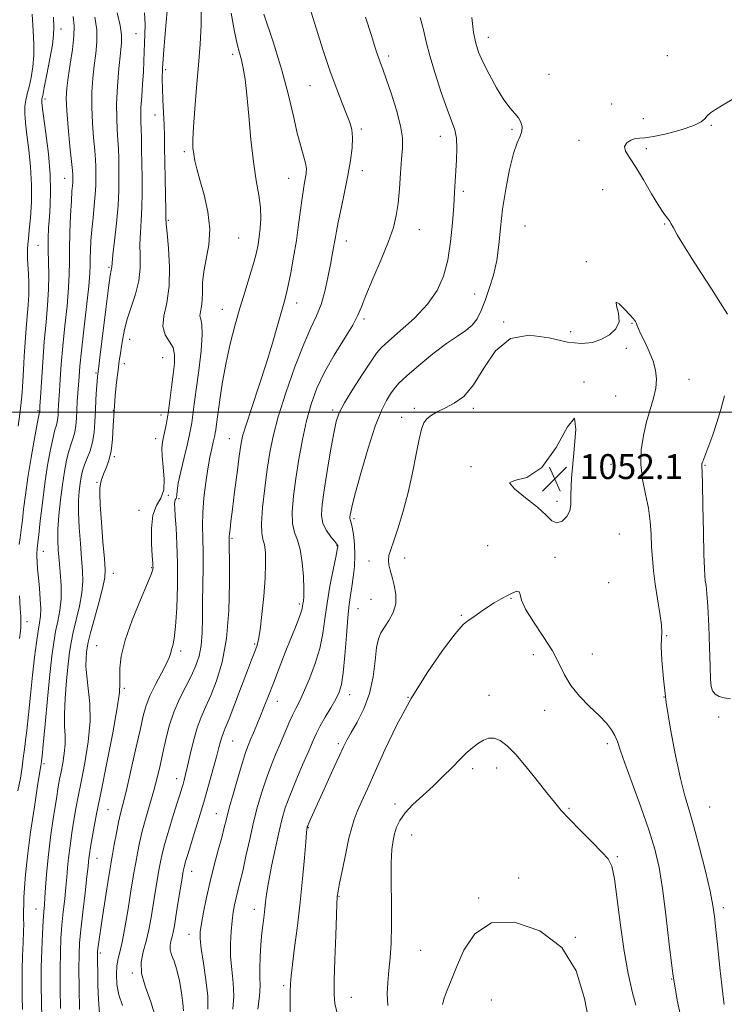
# Model space of a CAD drawing. Extents: x 2112300 to 2115200, y 294800 to 297700.
# Drawn here: x 2113632 to 2113859, y 296310 to 296626 of the extents above; entities that cross this region are included whole.
import ezdxf

# ---------------------------------------------------------------- set-up
doc = ezdxf.new("R2010")
doc.units = 0
doc.header["$MEASUREMENT"] = 0
for name, color, linetype, lineweight in [('CONTOUR INDEX', 41, 'Continuous', 13), ('CONTOUR INTERMEDIATE', 44, 'Continuous', 0), ('GRID LINE', 7, 'Continuous', 0), ('SPOT ELEVATION', 7, 'Continuous', 0), ('SPOT ELEVATION DTM', 2, 'Continuous', 13)]:
    doc.layers.add(name, color=color, linetype=linetype, lineweight=lineweight)
doc.styles.add('Style-WORKING', font='WORKING.shx')

# ---------------------------------------------------------------- blocks, each defined once
blk = doc.blocks.new('SPOT')
at = {"layer": 'SPOT ELEVATION'}
for p, q in [((-3.91, -3.91), (3.82, 3.81)), ((-1.65, 3.77), (1.72, -3.93))]:
    blk.add_line(p, q, dxfattribs=at)

msp = doc.modelspace()

# ---------------------------------------------------------------- linework, layer by layer
at = {"layer": 'CONTOUR INDEX', "flags": 128}
for points, elevation in [([(2113663.602, 296628.306), (2113664.581, 296624.157), (2113665.019, 296621.188), (2113664.99, 296618.614), (2113664.659, 296615.284), (2113664.188, 296610.412), (2113663.736, 296604.667), (2113663.459, 296599.081), (2113663.465, 296594.463), (2113663.656, 296590.711), (2113663.884, 296587.497), (2113664.031, 296584.519), (2113664.11, 296581.579), (2113664.163, 296578.505), (2113664.208, 296575.11), (2113664.16, 296571.148), (2113663.91, 296566.358), (2113663.403, 296560.704), (2113662.787, 296555.055), (2113662.266, 296550.504), (2113661.987, 296547.839), (2113661.882, 296546.628), (2113661.83, 296546.134), (2113661.71, 296545.557), (2113661.421, 296543.84), (2113660.862, 296539.868), (2113659.996, 296533.086), (2113659.022, 296525.205), (2113658.202, 296518.501), (2113657.73, 296514.674), (2113657.533, 296513.12), (2113657.472, 296512.659), (2113657.426, 296512.252), (2113657.351, 296511.426), (2113657.223, 296509.85), (2113657.03, 296507.309), (2113656.809, 296504.054), (2113656.609, 296500.454), (2113656.446, 296496.839), (2113656.204, 296493.392), (2113655.733, 296490.257), (2113654.945, 296487.538), (2113654.001, 296485.175), (2113653.125, 296483.068), (2113652.488, 296481.106), (2113652.05, 296479.141), (2113651.72, 296477.017), (2113651.434, 296474.56), (2113651.244, 296471.531), (2113651.228, 296467.672), (2113651.436, 296462.891), (2113651.793, 296457.743), (2113652.193, 296452.948), (2113652.52, 296449.001), (2113652.616, 296445.511), (2113652.309, 296441.86), (2113651.513, 296437.635), (2113650.461, 296433.223), (2113649.473, 296429.213), (2113648.783, 296425.951), (2113648.306, 296422.81), (2113647.874, 296418.922), (2113647.376, 296413.742), (2113646.921, 296408.02), (2113646.673, 296402.833), (2113646.729, 296398.959), (2113646.899, 296396), (2113646.926, 296393.259), (2113646.627, 296390.225), (2113646.112, 296387.116), (2113645.57, 296384.332), (2113645.128, 296382.044), (2113644.682, 296379.497), (2113644.072, 296375.705), (2113643.2, 296370.045), (2113642.23, 296363.347), (2113641.391, 296356.802), (2113640.851, 296351.381), (2113640.551, 296347.162), (2113640.37, 296344.002), (2113640.209, 296341.649), (2113640.032, 296339.418), (2113639.827, 296336.517), (2113639.588, 296332.363), (2113639.364, 296327.207), (2113639.216, 296321.512), (2113639.186, 296315.723), (2113639.251, 296310.23), (2113639.371, 296305.405)], 1030), ([(2113710.788, 296627.887), (2113713.751, 296618.982), (2113716.556, 296609.895), (2113718.694, 296601.835), (2113720.263, 296595.06), (2113721.509, 296589.593), (2113722.621, 296585.408), (2113723.548, 296582.291), (2113724.182, 296579.982), (2113724.448, 296578.222), (2113724.419, 296576.761), (2113724.2, 296575.349), (2113723.882, 296573.73), (2113723.493, 296571.622), (2113723.046, 296568.736), (2113722.543, 296564.875), (2113721.95, 296560.227), (2113721.224, 296555.072), (2113720.349, 296549.738), (2113719.431, 296544.742), (2113718.605, 296540.65), (2113717.946, 296537.76), (2113717.296, 296535.308), (2113716.435, 296532.263), (2113715.186, 296527.824), (2113713.532, 296522.099), (2113711.499, 296515.429), (2113709.172, 296508.255), (2113706.893, 296501.432), (2113705.064, 296495.921), (2113703.959, 296492.27), (2113703.338, 296489.394), (2113702.832, 296485.799), (2113702.158, 296480.47), (2113701.394, 296474.317), (2113700.703, 296468.729), (2113700.213, 296464.786), (2113699.913, 296462.322), (2113699.751, 296460.863), (2113699.681, 296459.978), (2113699.666, 296459.421), (2113699.672, 296458.994), (2113699.672, 296458.341), (2113699.676, 296456.485), (2113699.699, 296452.295), (2113699.71, 296445.114), (2113699.492, 296436.187), (2113698.777, 296427.236), (2113697.401, 296419.664), (2113695.606, 296413.604), (2113693.735, 296408.869), (2113692.065, 296405.19), (2113690.607, 296401.96), (2113689.305, 296398.488), (2113688.122, 296394.323), (2113687.088, 296389.975), (2113686.249, 296386.192), (2113685.632, 296383.526), (2113685.176, 296381.744), (2113684.797, 296380.414), (2113684.4, 296379.092), (2113683.837, 296377.275), (2113682.95, 296374.445), (2113681.659, 296370.331), (2113680.213, 296365.638), (2113678.939, 296361.317), (2113678.078, 296358.046), (2113677.514, 296355.411), (2113677.043, 296352.723), (2113676.501, 296349.451), (2113675.885, 296345.68), (2113675.233, 296341.652), (2113674.566, 296337.588), (2113673.834, 296333.639), (2113672.973, 296329.933), (2113672.009, 296326.528), (2113671.33, 296323.19), (2113671.417, 296319.611), (2113672.574, 296315.475), (2113674.406, 296310.429), (2113676.343, 296304.115)], 1040), ([(2113858.797, 296309.581), (2113858.431, 296312.032), (2113857.969, 296315.787), (2113857.352, 296321.42), (2113856.68, 296327.872), (2113856.094, 296333.67), (2113855.659, 296337.846), (2113855.139, 296341.435), (2113854.224, 296345.978), (2113852.716, 296352.498), (2113850.868, 296359.968), (2113849.046, 296366.845), (2113847.518, 296372.094), (2113846.16, 296376.706), (2113844.754, 296382.179), (2113843.156, 296389.565), (2113841.543, 296398.129), (2113840.168, 296406.685), (2113839.23, 296414.207), (2113838.712, 296420.279), (2113838.543, 296424.645), (2113838.621, 296427.291), (2113838.727, 296429.19), (2113838.613, 296431.559), (2113838.11, 296435.284), (2113837.37, 296439.92), (2113836.627, 296444.687), (2113836.066, 296448.983), (2113835.685, 296452.903), (2113835.436, 296456.721), (2113835.249, 296460.664), (2113834.962, 296464.792), (2113834.394, 296469.12), (2113833.462, 296473.651), (2113832.495, 296478.33), (2113831.924, 296483.087), (2113832.068, 296487.844), (2113832.791, 296492.474), (2113833.846, 296496.839), (2113834.995, 296500.83), (2113836.03, 296504.436), (2113836.752, 296507.676), (2113836.996, 296510.603), (2113836.721, 296513.411), (2113835.922, 296516.329), (2113834.654, 296519.476), (2113833.221, 296522.529), (2113831.986, 296525.055), (2113831.221, 296526.743), (2113830.812, 296527.773), (2113830.554, 296528.449), (2113830.234, 296529.069), (2113829.625, 296529.903), (2113828.491, 296531.218), (2113826.763, 296533.081), (2113825.017, 296534.759), (2113823.993, 296535.317), (2113824.146, 296534.123), (2113824.794, 296531.737), (2113824.967, 296529.019), (2113823.932, 296526.677), (2113821.895, 296524.812), (2113819.295, 296523.371), (2113816.419, 296522.355), (2113812.937, 296521.966), (2113808.366, 296522.458), (2113802.475, 296523.787), (2113796.029, 296524.703), (2113790.042, 296523.662), (2113785.279, 296519.685), (2113781.502, 296514.076), (2113778.222, 296508.709), (2113775.052, 296505.034), (2113772.006, 296502.809), (2113769.202, 296501.368), (2113766.747, 296500.146), (2113764.72, 296498.981), (2113763.191, 296497.813), (2113762.171, 296496.493), (2113761.441, 296494.516), (2113760.727, 296491.288), (2113759.8, 296486.439), (2113758.619, 296480.479), (2113757.19, 296474.141), (2113755.561, 296468.1), (2113753.928, 296462.796), (2113752.53, 296458.61), (2113751.556, 296455.771), (2113751.003, 296453.892), (2113750.822, 296452.431), (2113750.962, 296450.915), (2113751.368, 296449.14), (2113751.988, 296446.97), (2113752.714, 296444.33), (2113753.232, 296441.393), (2113753.174, 296438.391), (2113752.307, 296435.54), (2113750.941, 296432.978), (2113749.519, 296430.828), (2113748.398, 296429.071), (2113747.588, 296427.13), (2113747.014, 296424.286), (2113746.556, 296420.06), (2113745.922, 296414.916), (2113744.775, 296409.558), (2113742.925, 296404.607), (2113740.762, 296400.355), (2113738.824, 296397.01), (2113737.472, 296394.591), (2113736.363, 296392.352), (2113734.981, 296389.355), (2113732.974, 296384.989), (2113730.658, 296379.949), (2113728.513, 296375.259), (2113726.923, 296371.732), (2113725.867, 296369.344), (2113725.225, 296367.86), (2113724.882, 296367.042), (2113724.731, 296366.644), (2113724.67, 296366.415), (2113724.604, 296366.018), (2113724.474, 296364.755), (2113724.23, 296361.839), (2113723.83, 296356.75), (2113723.258, 296350.024), (2113722.504, 296342.463), (2113721.593, 296334.855), (2113720.677, 296327.941), (2113719.939, 296322.447), (2113719.515, 296318.803), (2113719.331, 296316.242), (2113719.264, 296313.701), (2113719.228, 296310.396), (2113719.283, 296306.667)], 1050)]:
    msp.add_lwpolyline(points, dxfattribs=dict(at, elevation=elevation))
at = {"layer": 'CONTOUR INTERMEDIATE', "flags": 128}
for points, elevation in [([(2113690.588, 296629.763), (2113690.595, 296624.285), (2113690.301, 296618.205), (2113689.794, 296611.507), (2113689.168, 296604.327), (2113688.559, 296597.401), (2113688.111, 296591.612), (2113687.933, 296587.583), (2113687.999, 296584.883), (2113688.245, 296582.819), (2113688.64, 296580.739), (2113689.266, 296578.15), (2113690.234, 296574.603), (2113691.549, 296569.834), (2113692.79, 296564.327), (2113693.425, 296558.758), (2113693.113, 296553.678), (2113692.253, 296549.158), (2113691.433, 296545.146), (2113691.09, 296541.604), (2113691.053, 296538.534), (2113691.001, 296535.949), (2113690.713, 296533.851), (2113690.366, 296532.192), (2113690.239, 296530.916), (2113690.499, 296529.822), (2113690.878, 296528.135), (2113690.995, 296524.937), (2113690.583, 296519.686), (2113689.826, 296513.351), (2113689.018, 296507.279), (2113688.394, 296502.533), (2113687.938, 296499.046), (2113687.575, 296496.469), (2113687.22, 296494.402), (2113686.759, 296492.246), (2113686.073, 296489.348), (2113685.109, 296485.333), (2113684.08, 296480.92), (2113683.27, 296477.104), (2113682.877, 296474.634), (2113682.763, 296473.29), (2113682.708, 296472.606), (2113682.545, 296472.169), (2113682.318, 296471.773), (2113682.129, 296471.261), (2113682.058, 296470.443), (2113682.116, 296468.985), (2113682.294, 296466.516), (2113682.567, 296462.744), (2113682.842, 296457.678), (2113683.01, 296451.403), (2113682.984, 296444.187), (2113682.774, 296437.02), (2113682.415, 296431.074), (2113681.954, 296427.202), (2113681.48, 296424.987), (2113681.098, 296423.694), (2113680.834, 296422.633), (2113680.417, 296421.292), (2113679.499, 296419.201), (2113677.877, 296416.082), (2113675.923, 296412.403), (2113674.153, 296408.821), (2113672.93, 296405.718), (2113672.002, 296402.373), (2113670.965, 296397.787), (2113669.536, 296391.387), (2113667.93, 296384.305), (2113666.484, 296378.096), (2113665.445, 296373.867), (2113664.705, 296370.93), (2113664.063, 296368.149), (2113663.372, 296364.7), (2113662.687, 296361), (2113662.115, 296357.776), (2113661.714, 296355.458), (2113661.352, 296353.273), (2113660.85, 296350.151), (2113660.092, 296345.406), (2113659.219, 296339.891), (2113658.438, 296334.848), (2113657.907, 296331.242), (2113657.597, 296328.95), (2113657.432, 296327.575), (2113657.346, 296326.739), (2113657.309, 296326.152), (2113657.304, 296325.544), (2113657.314, 296324.615), (2113657.335, 296322.951), (2113657.366, 296320.108), (2113657.423, 296315.889), (2113657.585, 296311.074), (2113657.948, 296306.687)], 1036), ([(2113725.516, 296629.899), (2113727.59, 296623.306), (2113729.867, 296616.159), (2113732.131, 296609.381), (2113734.192, 296603.718), (2113735.964, 296599.214), (2113737.39, 296595.736), (2113738.422, 296593.079), (2113739.055, 296590.747), (2113739.294, 296588.173), (2113739.149, 296584.891), (2113738.648, 296580.837), (2113737.823, 296576.046), (2113736.743, 296570.683), (2113735.612, 296565.413), (2113734.669, 296561.033), (2113734.087, 296558.092), (2113733.762, 296556.176), (2113733.522, 296554.626), (2113733.217, 296552.849), (2113732.786, 296550.514), (2113732.191, 296547.355), (2113731.398, 296543.263), (2113730.393, 296538.755), (2113729.17, 296534.504), (2113727.702, 296530.879), (2113725.881, 296527.033), (2113723.581, 296521.813), (2113720.783, 296514.511), (2113717.894, 296506.205), (2113715.431, 296498.417), (2113713.768, 296492.235), (2113712.704, 296487.014), (2113711.895, 296481.673), (2113711.088, 296475.507), (2113710.398, 296469.303), (2113710.029, 296464.22), (2113710.114, 296461.051), (2113710.496, 296459.108), (2113710.943, 296457.332), (2113711.256, 296454.82), (2113711.357, 296451.285), (2113711.197, 296446.593), (2113710.761, 296440.824), (2113710.167, 296434.903), (2113709.568, 296429.969), (2113709.074, 296426.842), (2113708.649, 296425.066), (2113708.214, 296423.865), (2113707.671, 296422.501), (2113706.838, 296420.37), (2113705.509, 296416.906), (2113703.595, 296411.86), (2113701.466, 296406.26), (2113699.607, 296401.452), (2113698.381, 296398.425), (2113697.667, 296396.728), (2113697.226, 296395.551), (2113696.832, 296394.164), (2113696.323, 296392.147), (2113695.554, 296389.161), (2113694.424, 296385.002), (2113693.014, 296380.002), (2113691.453, 296374.629), (2113689.87, 296369.337), (2113688.398, 296364.526), (2113687.176, 296360.581), (2113686.302, 296357.774), (2113685.728, 296355.916), (2113685.369, 296354.704), (2113685.132, 296353.772), (2113684.89, 296352.498), (2113684.507, 296350.196), (2113683.897, 296346.467), (2113683.177, 296342.04), (2113682.509, 296337.93), (2113682.017, 296334.917), (2113681.644, 296332.841), (2113681.292, 296331.307), (2113680.913, 296329.966), (2113680.645, 296328.65), (2113680.679, 296327.241), (2113681.142, 296325.596), (2113681.912, 296323.504), (2113682.806, 296320.732), (2113683.655, 296317.197), (2113684.346, 296313.408), (2113684.778, 296310.023), (2113684.896, 296307.519)], 1042), ([(2113649.486, 296627.12), (2113649.77, 296624.043), (2113649.734, 296620.774), (2113649.267, 296616.519), (2113648.555, 296611.802), (2113647.859, 296607.475), (2113647.401, 296604.075), (2113647.241, 296600.88), (2113647.396, 296596.856), (2113647.848, 296591.376), (2113648.431, 296585.449), (2113648.945, 296580.495), (2113649.236, 296577.56), (2113649.347, 296576.205), (2113649.369, 296575.616), (2113649.375, 296575.108), (2113649.367, 296574.506), (2113649.325, 296573.758), (2113649.236, 296572.731), (2113649.094, 296570.954), (2113648.896, 296567.869), (2113648.653, 296563.19), (2113648.425, 296557.706), (2113648.286, 296552.479), (2113648.269, 296548.232), (2113648.241, 296544.347), (2113648.029, 296539.87), (2113647.519, 296534.138), (2113646.837, 296527.641), (2113646.171, 296521.161), (2113645.668, 296515.369), (2113645.319, 296510.5), (2113645.077, 296506.682), (2113644.903, 296503.957), (2113644.778, 296502.04), (2113644.694, 296500.56), (2113644.631, 296499.214), (2113644.544, 296497.968), (2113644.376, 296496.852), (2113644.08, 296495.797), (2113643.627, 296494.323), (2113642.996, 296491.851), (2113642.185, 296487.962), (2113641.277, 296482.882), (2113640.375, 296476.999), (2113639.571, 296470.782), (2113638.912, 296465.015), (2113638.435, 296460.562), (2113638.158, 296458.013), (2113638.023, 296456.861), (2113637.954, 296456.327), (2113637.892, 296455.739), (2113637.846, 296454.875), (2113637.845, 296453.624), (2113637.913, 296451.884), (2113638.062, 296449.603), (2113638.301, 296446.739), (2113638.617, 296443.343), (2113638.91, 296439.84), (2113639.056, 296436.747), (2113638.965, 296434.379), (2113638.665, 296432.236), (2113638.214, 296429.614), (2113637.665, 296425.943), (2113637.048, 296421.192), (2113636.39, 296415.465), (2113635.721, 296409.022), (2113635.095, 296402.742), (2113634.572, 296397.664), (2113634.19, 296394.486), (2113633.913, 296392.564), (2113633.681, 296390.918), (2113633.431, 296388.734), (2113633.078, 296385.87), (2113632.531, 296382.35), (2113631.738, 296378.224)], 1026), ([(2113636.282, 296627.8), (2113636.587, 296622.522), (2113636.821, 296618.285), (2113636.828, 296614.548), (2113636.503, 296610.905), (2113635.943, 296607.479), (2113635.295, 296604.531), (2113634.694, 296602.213), (2113634.222, 296600.251), (2113633.949, 296598.267), (2113633.928, 296595.908), (2113634.149, 296592.922), (2113634.584, 296589.084), (2113635.176, 296584.274), (2113635.745, 296578.795), (2113636.079, 296573.054), (2113636.033, 296567.461), (2113635.731, 296562.436), (2113635.362, 296558.402), (2113635.08, 296555.63), (2113634.903, 296553.798), (2113634.81, 296552.431), (2113634.787, 296551.092), (2113634.829, 296549.489), (2113634.934, 296547.364), (2113635.086, 296544.554), (2113635.21, 296541.263), (2113635.215, 296537.79), (2113635.038, 296534.343), (2113634.734, 296530.776), (2113634.382, 296526.852), (2113634.051, 296522.446), (2113633.761, 296517.876), (2113633.515, 296513.568), (2113633.308, 296509.822), (2113633.089, 296506.428), (2113632.793, 296503.049), (2113632.369, 296499.407), (2113631.82, 296495.477)], 1022), ([(2113643.142, 296626.913), (2113643.235, 296623.583), (2113643.166, 296621.071), (2113642.78, 296618.024), (2113642, 296613.539), (2113641.041, 296608.5), (2113640.195, 296604.242), (2113639.681, 296601.754), (2113639.45, 296600.652), (2113639.383, 296600.211), (2113639.398, 296599.684), (2113639.564, 296598.246), (2113639.985, 296595.054), (2113640.704, 296589.63), (2113641.497, 296582.951), (2113642.076, 296576.362), (2113642.235, 296570.913), (2113642.084, 296566.496), (2113641.815, 296562.711), (2113641.593, 296559.194), (2113641.466, 296555.722), (2113641.457, 296552.11), (2113641.559, 296548.201), (2113641.653, 296543.951), (2113641.589, 296539.343), (2113641.266, 296534.344), (2113640.762, 296528.84), (2113640.2, 296522.7), (2113639.689, 296515.994), (2113639.271, 296509.611), (2113638.973, 296504.644), (2113638.808, 296501.863), (2113638.742, 296500.755), (2113638.727, 296500.487), (2113638.721, 296500.365), (2113638.713, 296500.252), (2113638.698, 296500.15), (2113638.647, 296499.926), (2113638.44, 296498.897), (2113637.931, 296496.243), (2113637.041, 296491.464), (2113635.952, 296485.347), (2113634.911, 296478.998), (2113634.111, 296473.363), (2113633.543, 296468.74), (2113633.144, 296465.265), (2113632.854, 296462.945), (2113632.62, 296461.27), (2113632.395, 296459.602), (2113632.151, 296457.386)], 1024), ([(2113656.473, 296626.917), (2113657.062, 296622.8), (2113657.115, 296618.953), (2113656.769, 296615.221), (2113656.259, 296611.38), (2113655.795, 296607.243), (2113655.488, 296602.773), (2113655.427, 296597.969), (2113655.656, 296592.92), (2113656.044, 296588.08), (2113656.414, 296583.996), (2113656.634, 296581.04), (2113656.729, 296578.892), (2113656.766, 296577.061), (2113656.791, 296575.103), (2113656.757, 296572.779), (2113656.598, 296569.895), (2113656.274, 296566.356), (2113655.864, 296562.446), (2113655.475, 296558.547), (2113655.195, 296554.987), (2113655.026, 296551.895), (2113654.951, 296549.348), (2113654.93, 296547.226), (2113654.823, 296544.613), (2113654.468, 296540.397), (2113653.771, 296533.932), (2113652.913, 296526.443), (2113652.142, 296519.623), (2113651.647, 296514.744), (2113651.367, 296511.389), (2113651.182, 296508.72), (2113650.997, 296506.052), (2113650.815, 296503.325), (2113650.661, 296500.633), (2113650.542, 296498.064), (2113650.374, 296495.684), (2113650.055, 296493.555), (2113649.512, 296491.667), (2113648.814, 296489.749), (2113648.06, 296487.46), (2113647.335, 296484.518), (2113646.65, 296480.885), (2113646.003, 296476.582), (2113645.402, 296471.723), (2113644.909, 296466.792), (2113644.597, 296462.366), (2113644.521, 296458.819), (2113644.652, 296455.72), (2113644.94, 296452.434), (2113645.312, 296448.506), (2113645.599, 296444.209), (2113645.609, 296439.997), (2113645.217, 296436.213), (2113644.561, 296432.755), (2113643.843, 296429.414), (2113643.219, 296425.889), (2113642.634, 296421.536), (2113641.987, 296415.625), (2113641.217, 296407.864), (2113640.44, 296399.716), (2113639.815, 296393.087), (2113639.458, 296389.368), (2113639.309, 296387.9), (2113639.263, 296387.511), (2113639.23, 296387.226), (2113639.184, 296386.853), (2113639.113, 296386.394), (2113638.982, 296385.679), (2113638.67, 296383.845), (2113638.03, 296379.853), (2113636.995, 296373.138), (2113635.802, 296365.022), (2113634.766, 296357.297), (2113634.124, 296351.372), (2113633.806, 296347.121), (2113633.665, 296344.034), (2113633.579, 296341.663), (2113633.528, 296339.811), (2113633.517, 296338.346), (2113633.544, 296337.066), (2113633.564, 296335.504), (2113633.524, 296333.125), (2113633.393, 296329.578), (2113633.222, 296325.238), (2113633.088, 296320.665), (2113633.05, 296316.301), (2113633.103, 296312.124), (2113633.229, 296307.997)], 1028), ([(2113672.406, 296628.275), (2113672.612, 296624.543), (2113672.549, 296621.376), (2113672.401, 296618.522), (2113672.304, 296615.731), (2113672.222, 296612.751), (2113672.072, 296609.334), (2113671.805, 296605.372), (2113671.502, 296601.34), (2113671.277, 296597.853), (2113671.21, 296595.313), (2113671.26, 296593.255), (2113671.353, 296590.998), (2113671.429, 296587.998), (2113671.492, 296584.267), (2113671.561, 296579.95), (2113671.638, 296575.226), (2113671.669, 296570.387), (2113671.584, 296565.756), (2113671.351, 296561.566), (2113671.09, 296557.703), (2113670.959, 296553.965), (2113671.033, 296550.177), (2113671.041, 296546.263), (2113670.626, 296542.175), (2113669.566, 296537.918), (2113668.164, 296533.71), (2113666.852, 296529.828), (2113665.965, 296526.479), (2113665.424, 296523.616), (2113665.05, 296521.127), (2113664.692, 296518.849), (2113664.31, 296516.426), (2113663.893, 296513.449), (2113663.439, 296509.634), (2113663.001, 296505.184), (2113662.641, 296500.424), (2113662.386, 296495.677), (2113662.118, 296491.254), (2113661.684, 296487.466), (2113660.987, 296484.531), (2113660.163, 296482.313), (2113659.404, 296480.588), (2113658.859, 296479.157), (2113658.502, 296477.923), (2113658.265, 296476.815), (2113658.1, 296475.637), (2113658.056, 296473.688), (2113658.203, 296470.142), (2113658.576, 296464.585), (2113659.059, 296458.25), (2113659.5, 296452.782), (2113659.745, 296449.296), (2113659.634, 296446.788), (2113659.009, 296443.724), (2113657.808, 296439.058), (2113656.362, 296433.691), (2113655.102, 296429.013), (2113654.35, 296426.034), (2113653.993, 296424.248), (2113653.813, 296422.772), (2113653.653, 296420.862), (2113653.602, 296418.324), (2113653.817, 296415.106), (2113654.352, 296411.146), (2113654.876, 296406.352), (2113654.957, 296400.622), (2113654.305, 296394.019), (2113653.185, 296387.252), (2113652.004, 296381.194), (2113651.079, 296376.453), (2113650.365, 296372.58), (2113649.73, 296368.862), (2113649.077, 296364.777), (2113648.459, 296360.581), (2113647.961, 296356.722), (2113647.638, 296353.489), (2113647.403, 296350.534), (2113647.136, 296347.351), (2113646.75, 296343.569), (2113646.303, 296339.372), (2113645.882, 296335.082), (2113645.564, 296330.881), (2113645.363, 296326.393), (2113645.279, 296321.103), (2113645.303, 296314.774), (2113645.397, 296308.29)], 1032), ([(2113679.645, 296628.889), (2113679.025, 296621.581), (2113678.475, 296614.989), (2113678.174, 296610.332), (2113678.099, 296607), (2113678.177, 296603.929), (2113678.34, 296600.303), (2113678.532, 296596.294), (2113678.702, 296592.321), (2113678.815, 296588.642), (2113678.891, 296584.862), (2113678.968, 296580.425), (2113679.071, 296575.055), (2113679.179, 296569.591), (2113679.258, 296565.153), (2113679.299, 296562.427), (2113679.392, 296560.351), (2113679.653, 296557.427), (2113680.114, 296552.597), (2113680.474, 296546.551), (2113680.351, 296540.416), (2113679.548, 296535.123), (2113678.611, 296530.813), (2113678.269, 296527.427), (2113679.012, 296524.851), (2113680.356, 296522.744), (2113681.573, 296520.704), (2113682.102, 296518.374), (2113682.036, 296515.561), (2113681.636, 296512.111), (2113681.123, 296507.991), (2113680.567, 296503.648), (2113680.003, 296499.65), (2113679.461, 296496.435), (2113678.958, 296493.938), (2113678.509, 296491.962), (2113678.145, 296490.264), (2113677.958, 296488.394), (2113678.055, 296485.85), (2113678.451, 296482.344), (2113678.784, 296478.446), (2113678.6, 296474.938), (2113677.617, 296472.317), (2113676.259, 296469.936), (2113675.122, 296466.865), (2113674.653, 296462.526), (2113674.687, 296457.764), (2113674.909, 296453.775), (2113675.063, 296451.446), (2113675.128, 296450.412), (2113675.143, 296450), (2113675.077, 296449.507), (2113674.609, 296448.118), (2113673.349, 296444.993), (2113671.103, 296439.656), (2113668.457, 296433.108), (2113666.196, 296426.713), (2113664.914, 296421.573), (2113664.443, 296417.722), (2113664.428, 296414.928), (2113664.516, 296412.751), (2113664.37, 296409.915), (2113663.658, 296404.935), (2113662.182, 296396.909), (2113660.283, 296387.275), (2113658.439, 296378.055), (2113657.03, 296370.862), (2113656.048, 296365.663), (2113655.388, 296362.018), (2113654.955, 296359.509), (2113654.687, 296357.815), (2113654.532, 296356.642), (2113654.425, 296355.597), (2113654.255, 296353.907), (2113653.901, 296350.699), (2113653.292, 296345.488), (2113652.573, 296339.326), (2113651.937, 296333.647), (2113651.539, 296329.417), (2113651.359, 296325.721), (2113651.332, 296321.172), (2113651.4, 296314.892), (2113651.51, 296308.035)], 1034), ([(2113700.225, 296628.128), (2113701.334, 296622.281), (2113702.252, 296618.223), (2113702.974, 296615.47), (2113703.587, 296613.173), (2113704.166, 296610.537), (2113704.741, 296606.969), (2113705.331, 296601.928), (2113705.957, 296595.161), (2113706.647, 296587.57), (2113707.433, 296580.346), (2113708.308, 296574.418), (2113709.115, 296569.662), (2113709.659, 296565.691), (2113709.802, 296562.18), (2113709.636, 296559.057), (2113709.307, 296556.312), (2113708.916, 296553.853), (2113708.367, 296551.261), (2113707.517, 296548.035), (2113706.274, 296543.813), (2113704.75, 296538.801), (2113703.11, 296533.344), (2113701.501, 296527.72), (2113699.996, 296521.926), (2113698.65, 296515.894), (2113697.512, 296509.682), (2113696.605, 296503.873), (2113695.944, 296499.18), (2113695.53, 296496.107), (2113695.293, 296494.323), (2113695.147, 296493.288), (2113695.011, 296492.501), (2113694.817, 296491.606), (2113694.503, 296490.285), (2113694.025, 296488.265), (2113693.422, 296485.449), (2113692.752, 296481.786), (2113692.084, 296477.317), (2113691.518, 296472.459), (2113691.166, 296467.722), (2113691.094, 296463.452), (2113691.187, 296459.345), (2113691.289, 296454.933), (2113691.279, 296449.886), (2113691.193, 296444.438), (2113691.104, 296438.959), (2113691.051, 296433.781), (2113690.933, 296429.082), (2113690.612, 296424.999), (2113689.968, 296421.578), (2113688.946, 296418.493), (2113687.503, 296415.327), (2113685.66, 296411.749), (2113683.664, 296407.781), (2113681.825, 296403.533), (2113680.376, 296399.124), (2113679.252, 296394.707), (2113678.314, 296390.442), (2113677.429, 296386.426), (2113676.497, 296382.488), (2113675.424, 296378.395), (2113674.164, 296374.003), (2113672.854, 296369.533), (2113671.679, 296365.297), (2113670.778, 296361.54), (2113670.107, 296358.226), (2113669.579, 296355.25), (2113669.104, 296352.435), (2113668.594, 296349.32), (2113667.957, 296345.373), (2113667.14, 296340.32), (2113666.224, 296334.918), (2113665.329, 296330.184), (2113664.557, 296326.834), (2113663.952, 296324.388), (2113663.541, 296322.064), (2113663.369, 296319.253), (2113663.541, 296316.044), (2113664.179, 296312.694), (2113665.333, 296309.291)], 1038), ([(2113743.428, 296626.839), (2113745.337, 296620.94), (2113746.617, 296617.056), (2113747.361, 296614.792), (2113747.844, 296613.382), (2113748.329, 296612.079), (2113749.026, 296610.206), (2113750.132, 296607.106), (2113751.729, 296602.417), (2113753.436, 296596.979), (2113754.757, 296591.927), (2113755.329, 296588.057), (2113755.319, 296584.795), (2113755.027, 296581.226), (2113754.695, 296576.711), (2113754.34, 296571.729), (2113753.921, 296567.035), (2113753.358, 296563.108), (2113752.415, 296559.33), (2113750.82, 296554.808), (2113748.454, 296549.006), (2113745.82, 296542.814), (2113743.578, 296537.479), (2113742.148, 296533.835), (2113740.994, 296531.068), (2113739.344, 296527.948), (2113736.668, 296523.568), (2113733.419, 296518.294), (2113730.292, 296512.815), (2113727.832, 296507.635), (2113725.97, 296502.535), (2113724.485, 296497.117), (2113723.193, 296491.116), (2113722.061, 296484.816), (2113721.093, 296478.64), (2113720.319, 296472.974), (2113719.879, 296468.078), (2113719.941, 296464.177), (2113720.588, 296461.314), (2113721.556, 296458.8), (2113722.502, 296455.764), (2113723.147, 296451.647), (2113723.495, 296447.135), (2113723.62, 296443.223), (2113723.593, 296440.66), (2113723.484, 296439.197), (2113723.358, 296438.337), (2113723.251, 296437.623), (2113723.067, 296436.762), (2113722.678, 296435.501), (2113721.973, 296433.604), (2113720.913, 296430.908), (2113719.476, 296427.266), (2113717.683, 296422.667), (2113715.73, 296417.635), (2113713.858, 296412.831), (2113712.251, 296408.763), (2113710.877, 296405.339), (2113709.65, 296402.317), (2113708.505, 296399.511), (2113707.455, 296396.955), (2113706.536, 296394.74), (2113705.744, 296392.822), (2113704.922, 296390.618), (2113703.875, 296387.413), (2113702.49, 296382.794), (2113700.989, 296377.557), (2113699.679, 296372.8), (2113698.764, 296369.287), (2113698.049, 296366.428), (2113697.237, 296363.302), (2113696.114, 296359.206), (2113694.794, 296354.339), (2113693.472, 296349.12), (2113692.319, 296343.972), (2113691.393, 296339.325), (2113690.728, 296335.61), (2113690.357, 296333.007), (2113690.323, 296330.687), (2113690.668, 296327.569), (2113691.374, 296322.93), (2113692.173, 296317.477), (2113692.731, 296312.277), (2113692.816, 296308.12)], 1044), ([(2113761.056, 296626.788), (2113762.137, 296622.839), (2113763.014, 296618.993), (2113764.139, 296614.455), (2113765.822, 296608.749), (2113767.806, 296602.672), (2113769.692, 296597.338), (2113771.151, 296593.53), (2113772.14, 296590.704), (2113772.684, 296587.982), (2113772.833, 296584.703), (2113772.722, 296581.057), (2113772.508, 296577.449), (2113772.313, 296574.114), (2113772.11, 296570.603), (2113771.838, 296566.295), (2113771.432, 296560.806), (2113770.809, 296554.697), (2113769.884, 296548.764), (2113768.532, 296543.605), (2113766.471, 296539.024), (2113763.381, 296534.627), (2113759.168, 296530.174), (2113754.653, 296526.053), (2113750.884, 296522.805), (2113748.566, 296520.698), (2113747.026, 296518.897), (2113745.25, 296516.292), (2113742.531, 296512.156), (2113739.395, 296507.297), (2113736.676, 296502.903), (2113734.983, 296499.748), (2113734.012, 296496.936), (2113733.235, 296493.152), (2113732.247, 296487.529), (2113731.149, 296480.98), (2113730.166, 296474.863), (2113729.51, 296470.224), (2113729.338, 296466.846), (2113729.793, 296464.2), (2113730.917, 296461.871), (2113732.338, 296459.897), (2113733.582, 296458.432), (2113734.29, 296457.566), (2113734.559, 296457.141), (2113734.601, 296456.934), (2113734.57, 296456.647), (2113734.383, 296455.683), (2113733.9, 296453.366), (2113733.047, 296449.284), (2113732.022, 296444.064), (2113731.089, 296438.595), (2113730.411, 296433.558), (2113729.744, 296428.805), (2113728.744, 296423.982), (2113727.188, 296418.895), (2113725.338, 296413.99), (2113723.579, 296409.875), (2113722.195, 296406.945), (2113721.078, 296404.746), (2113720.02, 296402.613), (2113718.85, 296400.013), (2113717.542, 296396.942), (2113716.105, 296393.53), (2113714.565, 296389.887), (2113712.993, 296386.045), (2113711.477, 296382.015), (2113710.079, 296377.784), (2113708.77, 296373.23), (2113707.498, 296368.208), (2113706.235, 296362.703), (2113705.034, 296357.235), (2113703.973, 296352.455), (2113703.11, 296348.835), (2113702.419, 296346.118), (2113701.853, 296343.867), (2113701.373, 296341.68), (2113700.954, 296339.293), (2113700.576, 296336.48), (2113700.243, 296333.082), (2113700.048, 296329.218), (2113700.104, 296325.078), (2113700.458, 296320.829), (2113700.882, 296316.547), (2113701.08, 296312.288), (2113700.852, 296308.107)], 1046), ([(2113777.611, 296626.822), (2113778.226, 296621.96), (2113778.911, 296618.477), (2113779.804, 296615.663), (2113781.185, 296612.565), (2113783.22, 296608.538), (2113785.618, 296604.16), (2113787.972, 296600.314), (2113789.948, 296597.654), (2113791.502, 296595.898), (2113792.661, 296594.535), (2113793.442, 296593.144), (2113793.81, 296591.689), (2113793.721, 296590.224), (2113793.157, 296588.685), (2113792.22, 296586.52), (2113791.043, 296583.056), (2113789.761, 296577.878), (2113788.54, 296571.611), (2113787.548, 296565.136), (2113786.882, 296559.167), (2113786.335, 296553.738), (2113785.628, 296548.713), (2113784.56, 296543.998), (2113783.251, 296539.67), (2113781.9, 296535.847), (2113780.639, 296532.619), (2113779.33, 296529.971), (2113777.767, 296527.861), (2113775.746, 296526.159), (2113773.068, 296524.394), (2113769.534, 296522.009), (2113765.128, 296518.671), (2113760.557, 296514.942), (2113756.709, 296511.609), (2113754.219, 296509.234), (2113752.709, 296507.497), (2113751.549, 296505.851), (2113750.207, 296503.732), (2113748.557, 296500.494), (2113746.571, 296495.471), (2113744.296, 296488.408), (2113742.059, 296480.683), (2113740.264, 296474.086), (2113739.2, 296469.959), (2113738.712, 296467.854), (2113738.535, 296466.878), (2113738.449, 296466.273), (2113738.427, 296465.832), (2113738.486, 296465.487), (2113738.641, 296465.119), (2113738.886, 296464.411), (2113739.211, 296462.999), (2113739.584, 296460.632), (2113739.899, 296457.525), (2113740.028, 296454.006), (2113739.884, 296450.389), (2113739.537, 296446.917), (2113739.1, 296443.816), (2113738.663, 296441.129), (2113738.23, 296438.155), (2113737.787, 296434.009), (2113737.321, 296428.194), (2113736.832, 296421.766), (2113736.327, 296416.167), (2113735.778, 296412.43), (2113735.033, 296409.951), (2113733.909, 296407.715), (2113732.314, 296404.958), (2113730.523, 296401.924), (2113728.902, 296399.106), (2113727.688, 296396.786), (2113726.594, 296394.399), (2113725.203, 296391.168), (2113723.246, 296386.611), (2113721.047, 296381.428), (2113719.079, 296376.617), (2113717.681, 296372.837), (2113716.655, 296369.41), (2113715.672, 296365.322), (2113714.496, 296359.923), (2113713.281, 296354.02), (2113712.275, 296348.78), (2113711.657, 296345.067), (2113711.322, 296342.515), (2113711.094, 296340.453), (2113710.829, 296338.289), (2113710.514, 296335.751), (2113710.169, 296332.648), (2113709.824, 296328.911), (2113709.553, 296324.956), (2113709.438, 296321.325), (2113709.511, 296318.353), (2113709.587, 296315.569), (2113709.43, 296312.298), (2113708.887, 296308.129)], 1048), ([(2113859.792, 296531.429), (2113857.572, 296534.979), (2113854.67, 296539.53), (2113851.49, 296544.492), (2113848.414, 296549.311), (2113845.727, 296553.583), (2113843.693, 296556.938), (2113842.468, 296559.142), (2113841.777, 296560.488), (2113841.24, 296561.402), (2113840.512, 296562.326), (2113839.393, 296563.775), (2113837.718, 296566.277), (2113835.419, 296570.115), (2113832.819, 296574.575), (2113830.336, 296578.695), (2113828.352, 296581.734), (2113827.098, 296583.823), (2113826.769, 296585.317), (2113827.447, 296586.498), (2113828.764, 296587.374), (2113830.238, 296587.884), (2113831.586, 296588.036), (2113833.3, 296588.121), (2113836.074, 296588.499), (2113840.276, 296589.423), (2113844.991, 296590.703), (2113848.985, 296592.04), (2113851.355, 296593.201), (2113852.542, 296594.206), (2113853.319, 296595.141), (2113854.369, 296596.105), (2113856.013, 296597.248), (2113858.48, 296598.739), (2113861.87, 296600.755)], 1048), ([(2113860.77, 296407.848), (2113858.801, 296408.138), (2113857.139, 296408.612), (2113855.867, 296409.357), (2113855.008, 296410.375), (2113854.552, 296411.785), (2113854.354, 296414.18), (2113854.237, 296418.27), (2113854.057, 296424.383), (2113853.808, 296431.316), (2113853.52, 296437.484), (2113853.22, 296441.684), (2113852.937, 296444.241), (2113852.7, 296445.857), (2113852.527, 296447.318), (2113852.392, 296449.726), (2113852.259, 296454.262), (2113852.103, 296461.528), (2113851.939, 296469.808), (2113851.79, 296476.806), (2113851.679, 296480.808), (2113851.608, 296482.426), (2113851.577, 296482.852), (2113851.586, 296483.084), (2113851.635, 296483.344), (2113851.723, 296483.659), (2113851.873, 296484.11), (2113852.196, 296484.987), (2113852.823, 296486.631), (2113853.834, 296489.276), (2113855.105, 296492.713), (2113856.455, 296496.621), (2113857.731, 296500.761), (2113858.869, 296505.212)], 1048), ([(2113800.162, 296482.213), (2113795.297, 296478.973), (2113791.39, 296477.949), (2113789.795, 296477.214), (2113791.357, 296475.283), (2113794.892, 296472.436), (2113798.71, 296469.394), (2113801.492, 296466.807), (2113803.406, 296465.032), (2113804.997, 296464.355), (2113806.654, 296464.931), (2113808.167, 296466.397), (2113809.174, 296468.259), (2113809.464, 296470.3), (2113809.442, 296473.412), (2113809.664, 296478.768), (2113810.439, 296486.723), (2113811.078, 296494.377), (2113810.643, 296498.014), (2113808.442, 296495.201), (2113804.769, 296488.614), (2113800.162, 296482.213)], 1052), ([(2113632.251, 296440.93), (2113632.477, 296436.882), (2113632.606, 296434.306), (2113632.649, 296432.859), (2113632.642, 296431.945), (2113632.606, 296430.998), (2113632.494, 296429.568), (2113632.241, 296427.235)], 1024), ([(2113845.264, 296303.608), (2113843.685, 296311.01), (2113842.255, 296319.503), (2113841.044, 296328.947), (2113839.984, 296338.444), (2113838.978, 296346.904), (2113837.902, 296353.628), (2113836.521, 296359.473), (2113834.578, 296365.683), (2113831.961, 296373.069), (2113829.154, 296380.688), (2113826.79, 296387.163), (2113825.315, 296391.489), (2113824.429, 296394.16), (2113823.646, 296396.045), (2113822.536, 296397.895), (2113820.891, 296399.978), (2113818.561, 296402.444), (2113815.525, 296405.386), (2113812.274, 296408.662), (2113809.429, 296412.075), (2113807.39, 296415.501), (2113805.667, 296419.123), (2113803.551, 296423.2), (2113800.595, 296427.837), (2113797.415, 296432.525), (2113794.886, 296436.601), (2113793.623, 296439.541), (2113793.187, 296441.373), (2113792.875, 296442.262), (2113792.111, 296442.377), (2113790.835, 296441.904), (2113789.116, 296441.032), (2113787.045, 296439.928), (2113784.812, 296438.67), (2113782.628, 296437.315), (2113780.674, 296435.938), (2113778.999, 296434.684), (2113777.622, 296433.719), (2113776.443, 296433.004), (2113774.898, 296431.692), (2113772.306, 296428.738), (2113768.233, 296423.406), (2113763.237, 296416.211), (2113758.125, 296407.983), (2113753.57, 296399.515), (2113749.709, 296391.463), (2113746.547, 296384.449), (2113744.072, 296378.938), (2113742.198, 296374.768), (2113740.825, 296371.62), (2113739.83, 296369.097), (2113739.012, 296366.491), (2113738.149, 296363.012), (2113737.095, 296358.212), (2113736.011, 296353.001), (2113735.134, 296348.63), (2113734.636, 296346.026), (2113734.431, 296344.819), (2113734.368, 296344.315), (2113734.318, 296343.755), (2113734.234, 296342.119), (2113734.091, 296338.32), (2113733.878, 296331.8), (2113733.64, 296324.097), (2113733.438, 296317.275), (2113733.355, 296312.826), (2113733.551, 296309.94), (2113734.21, 296307.235)], 1052), ([(2113830.333, 296309.432), (2113829.241, 296313.796), (2113827.951, 296319.537), (2113826.631, 296326.703), (2113825.423, 296335.074), (2113824.364, 296343.369), (2113823.466, 296350.038), (2113822.652, 296354.042), (2113821.491, 296356.386), (2113819.465, 296358.584), (2113816.279, 296361.768), (2113812.532, 296365.539), (2113809.049, 296369.118), (2113806.408, 296371.974), (2113804.198, 296374.576), (2113801.763, 296377.641), (2113798.641, 296381.634), (2113795.152, 296385.994), (2113791.813, 296389.908), (2113789.028, 296392.723), (2113786.747, 296394.437), (2113784.805, 296395.21), (2113783.053, 296395.207), (2113781.392, 296394.598), (2113779.738, 296393.56), (2113778.002, 296392.221), (2113776.079, 296390.536), (2113773.86, 296388.412), (2113771.269, 296385.805), (2113768.346, 296382.864), (2113765.165, 296379.784), (2113761.849, 296376.742), (2113758.729, 296373.841), (2113756.186, 296371.164), (2113754.491, 296368.766), (2113753.465, 296366.574), (2113752.817, 296364.482), (2113752.313, 296362.288), (2113751.941, 296359.388), (2113751.748, 296355.08), (2113751.747, 296348.972), (2113751.828, 296341.915), (2113751.847, 296335.071), (2113751.697, 296329.346), (2113751.398, 296324.622), (2113751.008, 296320.526), (2113750.611, 296316.725), (2113750.417, 296313.039), (2113750.667, 296309.329)], 1054), ([(2113815.638, 296302.095), (2113813.852, 296311.503), (2113811.174, 296320.387), (2113806.587, 296327.913), (2113799.549, 296333.315), (2113791.401, 296336.089), (2113783.952, 296335.799), (2113778.601, 296332.359), (2113775.089, 296327.087), (2113772.745, 296321.648), (2113771.001, 296317.366), (2113769.698, 296314.181), (2113768.78, 296311.69), (2113768.193, 296309.561)], 1056)]:
    msp.add_lwpolyline(points, dxfattribs=dict(at, elevation=elevation))
at = {"layer": 'GRID LINE', "flags": 128}
msp.add_lwpolyline([(2112500, 296500), (2115000, 296500)], dxfattribs=at)
at = {"layer": 'SPOT ELEVATION DTM'}
for p in [(2113645.61, 296623.04, 1024.7), (2113669.66, 296621.59, 1031.1), (2113782.91, 296620.38, 1048.6), (2113700.79, 296614.91, 1037.6), (2113750.89, 296614.41, 1044.4), (2113840.51, 296614.55, 1049.3), (2113679.18, 296610, 1034.4), (2113802.49, 296608.46, 1048.7), (2113725.57, 296604.83, 1041.1), (2113640.47, 296600.6, 1024.4), (2113822.65, 296598.97, 1049.6), (2113675.81, 296595.4, 1033.2), (2113832.75, 296594.3, 1049.4), (2113854.66, 296592.13, 1047.8), (2113742.14, 296590.92, 1042.3), (2113767.56, 296588.59, 1045.4), (2113790.56, 296590.79, 1047.8), (2113812.1, 296587.29, 1048.9), (2113685.19, 296583.64, 1035.7), (2113833.75, 296584.61, 1047.4), (2113742.44, 296577.53, 1042.6), (2113646.78, 296575.11, 1025.3), (2113718.75, 296575.07, 1039.2), (2113774.86, 296570.88, 1046.3), (2113819.69, 296571.4, 1049.4), (2113680.1, 296561.63, 1034.2), (2113794.77, 296559.75, 1049.1), (2113839.64, 296560.45, 1048.1), (2113760.73, 296558.58, 1044.8), (2113638.19, 296553.54, 1023.1), (2113702.64, 296555.95, 1036.9), (2113737.3, 296554.96, 1042.6), (2113814.5, 296548.29, 1049.9), (2113660.95, 296546.53, 1029.8), (2113778.58, 296537.91, 1047), (2113721.29, 296535.06, 1040.6), (2113697.42, 296533.01, 1037.2), (2113743.01, 296529.9, 1044.3), (2113787.83, 296528.92, 1050), (2113829.1, 296528.5, 1050.1), (2113809.4, 296525.77, 1049.1), (2113667.69, 296523.33, 1032.7), (2113827.32, 296520.51, 1050.7), (2113665.91, 296515.52, 1032.6), (2113678.3, 296517.51, 1033), (2113656.83, 296512.58, 1029.8), (2113813.66, 296509.61, 1052), (2113847.46, 296510.46, 1049.2), (2113823.85, 296505.09, 1051.1), (2113638.13, 296500.48, 1023.8), (2113662.43, 296500.4, 1032), (2113732.95, 296500.61, 1045.7), (2113759.17, 296501.16, 1049.6), (2113778.16, 296501.22, 1050.4), (2113677.69, 296499.08, 1033.4), (2113755.12, 296498.32, 1049.3), (2113675.95, 296491.48, 1033.4), (2113699.69, 296491.38, 1039.2), (2113662.75, 296485.7, 1032.2), (2113777.4, 296482.47, 1051.9), (2113822.35, 296483.16, 1050.8), (2113852.56, 296482.84, 1047.9), (2113657.15, 296477.43, 1031.9), (2113680.06, 296473.18, 1034), (2113683.53, 296472.14, 1036.4), (2113804.99, 296471.27, 1052.3), (2113670.68, 296468.35, 1033.2), (2113739.79, 296465.68, 1048.3), (2113700.51, 296459.4, 1040.2), (2113825.11, 296460.77, 1051.2), (2113734.33, 296457.08, 1045.9), (2113782.77, 296457.05, 1050.7), (2113639.9, 296455.18, 1026.7), (2113744.61, 296452.16, 1049.4), (2113756.07, 296453.07, 1050.6), (2113804.35, 296453.29, 1051.7), (2113674.75, 296449.93, 1033.9), (2113662.42, 296448.2, 1032.7), (2113821.61, 296445.16, 1051.8), (2113745.27, 296439.81, 1049.1), (2113790.21, 296440.14, 1052.1), (2113722.19, 296438.26, 1043.7), (2113741.1, 296436.85, 1048.9), (2113774.26, 296434.61, 1051.9), (2113634.66, 296432.67, 1024.6), (2113840.3, 296428.13, 1049.9), (2113657.08, 296424.89, 1033.1), (2113707.84, 296425.43, 1041.8), (2113684.08, 296423.21, 1036.4), (2113797.37, 296422.06, 1052.7), (2113816.4, 296422.23, 1051), (2113665.88, 296411.2, 1034.2), (2113738.32, 296409.2, 1048.6), (2113757.09, 296408.29, 1052), (2113783.21, 296408.91, 1053.3), (2113839.43, 296408.47, 1050), (2113715.14, 296407.07, 1044.7), (2113801.08, 296404.12, 1052.8), (2113857, 296401.94, 1049.3), (2113700.79, 296394.23, 1042.9), (2113734.77, 296393.39, 1049.7), (2113821.18, 296393.41, 1052.4), (2113640.1, 296387, 1028.3), (2113785.68, 296385.64, 1054.6), (2113777.94, 296385.39, 1054.4), (2113682.8, 296382.15, 1039.4), (2113752.95, 296374.01, 1053.6), (2113854.15, 296373.1, 1049.1), (2113660.72, 296372.19, 1035), (2113695.5, 296370.95, 1043.2), (2113808.89, 296372.61, 1053.8), (2113725.12, 296366.47, 1050.1), (2113758.34, 296364.08, 1054.8), (2113824.43, 296357.16, 1053.8), (2113657.16, 296356.61, 1034.8), (2113687.62, 296352.39, 1042.7), (2113792.67, 296350.25, 1056), (2113734.96, 296344.39, 1052.1), (2113779.85, 296343.78, 1055.9), (2113637.57, 296340.3, 1029.2), (2113707.72, 296340.19, 1047.4), (2113858.53, 296340.67, 1049.6), (2113686.7, 296332.2, 1043.3), (2113810.97, 296331.2, 1056), (2113658.2, 296326.2, 1036.3), (2113761.2, 296327.02, 1055), (2113668.51, 296319.72, 1039.8), (2113841.88, 296317.79, 1052), (2113717.17, 296315.63, 1049.7), (2113738.9, 296311.89, 1052.8), (2113783.88, 296311.01, 1057.1)]:
    msp.add_point(p, dxfattribs=at)

# ---------------------------------------------------------------- block references
at = {"layer": 'SPOT ELEVATION'}
msp.add_blockref('SPOT', (2113804.284, 296478.465, 1052.128), dxfattribs=at)

# ---------------------------------------------------------------- texts
at = {"layer": 'SPOT ELEVATION', "style": 'Style-WORKING'}
msp.add_text('1052.1', height=8, dxfattribs=at).set_placement((2113812.284, 296478.465, 1052.128))

doc.saveas('drawing.dxf')
